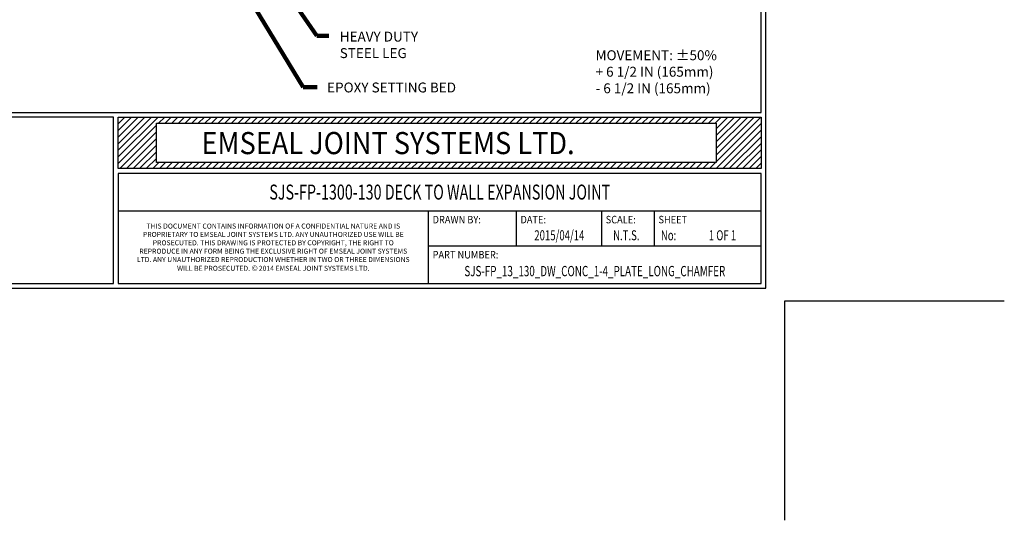
# Model space of a CAD drawing. Extents: x 13 to 3254, y -141 to 1977.
# Drawn here: x 316 to 346, y -141 to -125 of the extents above; entities that cross this region are included whole.
import ezdxf
from ezdxf.enums import TextEntityAlignment as Align

# ---------------------------------------------------------------- set-up
doc = ezdxf.new("R2010")
doc.units = 0
doc.header["$LTSCALE"] = 5
doc.header["$MEASUREMENT"] = 0
doc.layers.get('0').update_dxf_attribs({"color": 200, "linetype": 'CONTINUOUS'})
doc.layers.get('DEFPOINTS').update_dxf_attribs({"linetype": 'CONTINUOUS'})
for name, color, linetype, lineweight in [('TBLOCK-T1', 7, 'CONTINUOUS', 15), ('TBLOCK-T2', 7, 'CONTINUOUS', 18), ('TBLOCK-T3', 241, 'CONTINUOUS', 20), ('TBLOCK-T5', 111, 'CONTINUOUS', 30), ('TEXT - 4', 241, 'CONTINUOUS', 25)]:
    doc.layers.add(name, color=color, linetype=linetype, lineweight=lineweight)
doc.styles.add('ROMANC', font='ROMANC.shx', dxfattribs={"width": 0.7, "height": 3.2})
doc.styles.add('ROMANS', font='romans', dxfattribs={"width": 0.9})
doc.styles.add('ROMANT', font='ROMANT.shx', dxfattribs={"width": 0.9, "height": 6.3})
doc.dimstyles.get("Standard").update_dxf_attribs({"dimtxt": 0.18, "dimasz": 0.18, "dimexe": 0.18, "dimexo": 0.0625, "dimgap": 0.09, "dimtad": 0, "dimtih": 1, "dimtoh": 1, "dimdec": 4, "dimzin": 0, "dimdsep": 46, "dimtxsty": 'Standard', "dimcen": 0.09, "dimadec": 0, "dimazin": 0, "dimtfac": 1, "dimtdec": 4, "dimtofl": 0, "dimtmove": 0, "dimatfit": 3, "dimfxl": 1, "dimtolj": 1, "dimtzin": 0, "dimarcsym": 0})

# ---------------------------------------------------------------- blocks, each defined once
blk = doc.blocks.new('*X5')
at = {"color": 0}
for p, q in [((136.3, 33.06), (144.79, 41.56)), ((136.3, 34.47), (143.38, 41.56)), ((136.3, 35.89), (141.97, 41.56)), ((136.3, 37.3), (140.55, 41.56)), ((136.3, 38.71), (139.14, 41.56)), ((136.3, 40.13), (137.72, 41.56)), ((136.3, 41.54), (136.31, 41.56)), ((144.91, 40.26), (146.21, 41.56)), ((146.32, 40.26), (147.62, 41.56)), ((147.74, 40.26), (149.04, 41.56)), ((149.15, 40.26), (150.45, 41.56)), ((150.56, 40.26), (151.86, 41.56)), ((151.98, 40.26), (153.28, 41.56)), ((153.39, 40.26), (154.69, 41.56)), ((154.81, 40.26), (156.11, 41.56)), ((156.22, 40.26), (157.52, 41.56)), ((157.64, 40.26), (158.94, 41.56)), ((159.05, 40.26), (160.35, 41.56)), ((160.46, 40.26), (161.76, 41.56)), ((161.88, 40.26), (163.18, 41.56)), ((163.29, 40.26), (164.59, 41.56)), ((164.71, 40.26), (166.01, 41.56)), ((166.12, 40.26), (167.42, 41.56)), ((167.54, 40.26), (168.84, 41.56)), ((168.95, 40.26), (170.25, 41.56)), ((170.36, 40.26), (171.66, 41.56)), ((171.78, 40.26), (173.08, 41.56)), ((173.19, 40.26), (174.49, 41.56)), ((174.61, 40.26), (175.91, 41.56)), ((176.02, 40.26), (177.32, 41.56)), ((177.43, 40.26), (178.73, 41.56)), ((178.85, 40.26), (180.15, 41.56)), ((180.26, 40.26), (181.56, 41.56)), ((181.68, 40.26), (182.98, 41.56)), ((183.09, 40.26), (184.39, 41.56)), ((184.51, 40.26), (185.81, 41.56)), ((185.92, 40.26), (187.22, 41.56)), ((187.33, 40.26), (188.63, 41.56)), ((188.75, 40.26), (190.05, 41.56)), ((190.16, 40.26), (191.46, 41.56)), ((191.58, 40.26), (192.88, 41.56)), ((192.99, 40.26), (194.29, 41.56)), ((194.41, 40.26), (195.71, 41.56)), ((195.82, 40.26), (197.12, 41.56)), ((197.23, 40.26), (198.53, 41.56)), ((198.65, 40.26), (199.95, 41.56)), ((200.06, 40.26), (201.36, 41.56)), ((201.48, 40.26), (202.78, 41.56)), ((202.89, 40.26), (204.19, 41.56)), ((204.3, 40.26), (205.6, 41.56)), ((205.72, 40.26), (207.02, 41.56)), ((207.13, 40.26), (208.43, 41.56)), ((208.55, 40.26), (209.85, 41.56)), ((209.96, 40.26), (211.26, 41.56)), ((211.38, 40.26), (212.68, 41.56)), ((212.79, 40.26), (214.09, 41.56)), ((214.2, 40.26), (215.5, 41.56)), ((215.62, 40.26), (216.92, 41.56)), ((217.03, 40.26), (218.33, 41.56)), ((218.45, 40.26), (219.75, 41.56)), ((219.86, 40.26), (221.16, 41.56)), ((221.28, 40.26), (222.58, 41.56)), ((222.69, 40.26), (223.99, 41.56)), ((224.1, 40.26), (225.4, 41.56)), ((225.52, 40.26), (226.82, 41.56)), ((226.93, 40.26), (228.23, 41.56)), ((228.35, 40.26), (229.65, 41.56)), ((229.76, 40.26), (231.06, 41.56)), ((231.17, 40.26), (232.47, 41.56)), ((232.59, 40.26), (233.89, 41.56)), ((234, 40.26), (235.3, 41.56)), ((235.42, 40.26), (236.72, 41.56)), ((236.83, 40.26), (238.13, 41.56)), ((238.25, 40.26), (239.55, 41.56)), ((239.66, 40.26), (240.96, 41.56)), ((241.07, 40.26), (242.37, 41.56)), ((242.49, 40.26), (243.79, 41.56)), ((243.9, 40.26), (245.2, 41.56)), ((245.32, 40.26), (246.62, 41.56)), ((246.73, 40.26), (248.03, 41.56)), ((248.15, 40.26), (249.45, 41.56)), ((249.56, 40.26), (250.86, 41.56)), ((250.97, 40.26), (252.27, 41.56)), ((252.39, 40.26), (253.69, 41.56)), ((253.8, 40.26), (255.1, 41.56)), ((255.22, 40.26), (256.52, 41.56)), ((256.63, 40.26), (257.93, 41.56)), ((258.04, 40.26), (259.34, 41.56)), ((259.46, 40.26), (260.76, 41.56)), ((260.87, 40.26), (262.17, 41.56)), ((262.29, 40.26), (263.59, 41.56)), ((263.7, 40.26), (265, 41.56)), ((263.9, 30.56), (273.55, 40.2)), ((263.94, 39.08), (266.42, 41.56)), ((263.94, 37.66), (267.83, 41.56)), ((263.94, 36.25), (269.24, 41.56)), ((263.94, 34.83), (270.66, 41.56)), ((263.94, 33.42), (272.07, 41.56)), ((263.94, 32), (273.49, 41.56)), ((136.3, 31.64), (144.47, 39.82)), ((136.62, 30.56), (144.47, 38.41)), ((265.32, 30.56), (273.55, 38.79)), ((138.04, 30.56), (144.47, 36.99)), ((266.73, 30.56), (273.55, 37.38)), ((268.14, 30.56), (273.55, 35.96)), ((139.45, 30.56), (144.47, 35.58)), ((140.86, 30.56), (144.47, 34.16)), ((269.56, 30.56), (273.55, 34.55)), ((142.28, 30.56), (144.47, 32.75)), ((143.69, 30.56), (144.99, 31.86)), ((145.11, 30.56), (146.41, 31.86)), ((146.52, 30.56), (147.82, 31.86)), ((147.94, 30.56), (149.24, 31.86)), ((149.35, 30.56), (150.65, 31.86)), ((150.76, 30.56), (152.06, 31.86)), ((152.18, 30.56), (153.48, 31.86)), ((153.59, 30.56), (154.89, 31.86)), ((155.01, 30.56), (156.31, 31.86)), ((156.42, 30.56), (157.72, 31.86)), ((157.84, 30.56), (159.14, 31.86)), ((159.25, 30.56), (160.55, 31.86)), ((160.66, 30.56), (161.96, 31.86)), ((162.08, 30.56), (163.38, 31.86)), ((163.49, 30.56), (164.79, 31.86)), ((164.91, 30.56), (166.21, 31.86)), ((166.32, 30.56), (167.62, 31.86)), ((167.73, 30.56), (169.03, 31.86)), ((169.15, 30.56), (170.45, 31.86)), ((170.56, 30.56), (171.86, 31.86)), ((171.98, 30.56), (173.28, 31.86)), ((173.39, 30.56), (174.69, 31.86)), ((174.81, 30.56), (176.11, 31.86)), ((176.22, 30.56), (177.52, 31.86)), ((177.63, 30.56), (178.93, 31.86)), ((179.05, 30.56), (180.35, 31.86)), ((180.46, 30.56), (181.76, 31.86)), ((181.88, 30.56), (183.18, 31.86)), ((183.29, 30.56), (184.59, 31.86)), ((184.71, 30.56), (186.01, 31.86)), ((186.12, 30.56), (187.42, 31.86)), ((187.53, 30.56), (188.83, 31.86)), ((188.95, 30.56), (190.25, 31.86)), ((190.36, 30.56), (191.66, 31.86)), ((191.78, 30.56), (193.08, 31.86)), ((193.19, 30.56), (194.49, 31.86)), ((194.6, 30.56), (195.9, 31.86)), ((196.02, 30.56), (197.32, 31.86)), ((197.43, 30.56), (198.73, 31.86)), ((198.85, 30.56), (200.15, 31.86)), ((200.26, 30.56), (201.56, 31.86)), ((201.68, 30.56), (202.98, 31.86)), ((203.09, 30.56), (204.39, 31.86)), ((204.5, 30.56), (205.8, 31.86)), ((205.92, 30.56), (207.22, 31.86)), ((207.33, 30.56), (208.63, 31.86)), ((208.75, 30.56), (210.05, 31.86)), ((210.16, 30.56), (211.46, 31.86)), ((211.58, 30.56), (212.88, 31.86)), ((212.99, 30.56), (214.29, 31.86)), ((214.4, 30.56), (215.7, 31.86)), ((215.82, 30.56), (217.12, 31.86)), ((217.23, 30.56), (218.53, 31.86)), ((218.65, 30.56), (219.95, 31.86)), ((220.06, 30.56), (221.36, 31.86)), ((221.47, 30.56), (222.77, 31.86)), ((222.89, 30.56), (224.19, 31.86)), ((224.3, 30.56), (225.6, 31.86)), ((225.72, 30.56), (227.02, 31.86)), ((227.13, 30.56), (228.43, 31.86)), ((228.55, 30.56), (229.85, 31.86)), ((229.96, 30.56), (231.26, 31.86)), ((231.37, 30.56), (232.67, 31.86)), ((232.79, 30.56), (234.09, 31.86)), ((234.2, 30.56), (235.5, 31.86)), ((235.62, 30.56), (236.92, 31.86)), ((237.03, 30.56), (238.33, 31.86)), ((238.45, 30.56), (239.75, 31.86)), ((239.86, 30.56), (241.16, 31.86)), ((241.27, 30.56), (242.57, 31.86)), ((242.69, 30.56), (243.99, 31.86)), ((244.1, 30.56), (245.4, 31.86)), ((245.52, 30.56), (246.82, 31.86)), ((246.93, 30.56), (248.23, 31.86)), ((248.34, 30.56), (249.64, 31.86)), ((249.76, 30.56), (251.06, 31.86)), ((251.17, 30.56), (252.47, 31.86)), ((252.59, 30.56), (253.89, 31.86)), ((254, 30.56), (255.3, 31.86)), ((255.42, 30.56), (256.72, 31.86)), ((256.83, 30.56), (258.13, 31.86)), ((258.24, 30.56), (259.54, 31.86)), ((259.66, 30.56), (260.96, 31.86)), ((261.07, 30.56), (262.37, 31.86)), ((262.49, 30.56), (263.79, 31.86)), ((270.97, 30.56), (273.55, 33.13)), ((272.39, 30.56), (273.55, 31.72))]:
    blk.add_line(p, q, dxfattribs=at)

msp = doc.modelspace()

# ---------------------------------------------------------------- linework, layer by layer
at = {"layer": 'DEFPOINTS'}
for p, q in [((339.58121, -140.55725), (339.58121, -133.91272)), ((339.58121, -133.91272), (346.22574, -133.91272))]:
    msp.add_line(p, q, dxfattribs=at)
at = {"layer": 'TBLOCK-T5'}
for p, q in [((319.40881, -131.18929), (338.86989, -131.18929)), ((328.79557, -133.39124), (328.79557, -131.18929)), ((331.4549, -131.18929), (331.4549, -132.25271)), ((334.03424, -131.18929), (334.03424, -132.25271)), ((335.63096, -131.18929), (335.63096, -132.25271)), ((328.79557, -132.25271), (338.86989, -132.25271))]:
    msp.add_line(p, q, dxfattribs=at)
for points in [[(339.01168, -104.14522), (299.94183, -104.14522), (299.94183, -133.53303), (339.01168, -133.53303)], [(338.86989, -128.21172), (338.86989, -104.28701), (300.08362, -104.28701), (300.08362, -128.21172)], [(319.26703, -133.39124), (319.26703, -128.35351), (300.08362, -128.35351), (300.08362, -133.39124)], [(338.86989, -129.91319), (319.40881, -129.91319), (319.40881, -128.35351), (338.86989, -128.35351)], [(337.50678, -129.72887), (320.5681, -129.72887), (320.5681, -128.53784), (337.50678, -128.53784)], [(338.86989, -130.05498), (319.40881, -130.05498), (319.40881, -133.39124), (338.86989, -133.39124)]]:
    msp.add_lwpolyline(points, close=True, dxfattribs=at)

# ---------------------------------------------------------------- block references
at = {"layer": 'TBLOCK-T5', "xscale": 0.1417890687221829, "yscale": 0.1417890687221829, "zscale": 0.1417890687221829}
msp.add_blockref('*X5', (300.08362, -134.24568), dxfattribs=at)

# ---------------------------------------------------------------- texts
at = {"layer": 'TBLOCK-T1', "insert": (324.10219, -132.29027), "char_height": 0.151875, "width": 8.4664804, "attachment_point": 5, "style": 'ROMANS'}
msp.add_mtext('THIS DOCUMENT CONTAINS INFORMATION OF A CONFIDENTIAL NATURE AND IS PROPRIETARY TO EMSEAL JOINT SYSTEMS LTD. ANY UNAUTHORIZED USE WILL BE PROSECUTED. THIS DRAWING IS PROTECTED BY COPYRIGHT, THE RIGHT TO REPRODUCE IN ANY FORM BEING THE EXCLUSIVE RIGHT OF EMSEAL JOINT SYSTEMS LTD. ANY UNAUTHORIZED REPRODUCTION WHETHER IN TWO OR THREE DIMENSIONS WILL BE PROSECUTED. {\\fArial|b0|i0|c0|p34;\\H1.0833x;©\\fMS Shell Dlg 2|b0|i0|c0|p0;\\H0.65385x; \\Fromans|c0;\\H1.4118x;2014 EMSEAL JOINT SYSTEMS LTD.}', dxfattribs=at)
at = {"layer": 'TBLOCK-T2', "style": 'ROMANS', "width": 0.9}
for s, height, p in [('DRAWN BY:', 0.227813, (328.92338, -131.56893)), ('DATE:', 0.227813, (331.58271, -131.56893)), ('SCALE:', 0.227813, (334.16204, -131.56893)), ('SHEET ', 0.227813, (335.75877, -131.56893)), ('PART NUMBER:', 0.2278125, (328.92338, -132.63234))]:
    msp.add_text(s, height=height, dxfattribs=at).set_placement(p)
at = {"layer": 'TBLOCK-T3', "style": 'ROMANC', "width": 0.7}
for s, height, p in [('SJS-FP-1300-130 DECK TO WALL EXPANSION JOINT', 0.453725, (329.13935, -130.62214)), ('SJS-FP_13_130_DW_CONC_1-4_PLATE_LONG_CHAMFER', 0.312, (333.83273, -133.0137))]:
    msp.add_text(s, height=height, dxfattribs=at).set_placement(p, align=Align.MIDDLE_CENTER)
for s, p in [('2015/04/14', (332.75933, -132.08147)), ('1 OF 1', (337.69594, -132.08147))]:
    msp.add_text(s, height=0.30375, dxfattribs=at).set_placement(p, align=Align.CENTER)
for s, p in [('N.T.S.', (334.38575, -132.08147)), ('No:', (335.83163, -132.08147))]:
    msp.add_text(s, height=0.30375, dxfattribs=at).set_placement(p)
at = {"layer": 'TBLOCK-T5', "style": 'ROMANT', "width": 0.9}
msp.add_text('EMSEAL JOINT SYSTEMS LTD.', height=0.6699533, dxfattribs=at).set_placement((321.92872, -129.47414))
at = {"layer": 'TEXT - 4', "char_height": 0.3, "attachment_point": 1, "style": 'ROMANS'}
for s, width, insert in [('HEAVY DUTY\\PSTEEL LEG', 4.5542459, (326.11226, -125.76573)), ('EPOXY SETTING BED', 5.1103772, (325.72916, -127.3061))]:
    msp.add_mtext_dynamic_manual_height_columns(s, width=width, gutter_width=90, heights=[0], dxfattribs=dict(at, insert=insert))
at = {"layer": 'TEXT - 4', "insert": (333.85566, -126.32985), "char_height": 0.3, "attachment_point": 1, "style": 'ROMANS'}
msp.add_mtext('MOVEMENT: ±50%\\P^I^I+ 6 1/2 IN (165mm)\\P^I^I- 6 1/2 IN (165mm)', dxfattribs=at)

# ---------------------------------------------------------------- leaders
at = {"layer": 'TEXT - 4'}
for points in [[(321.63086, -120.38244), (325.42002, -125.89758), (325.78755, -125.89758)], [(320.8426, -120.56911), (325.00618, -127.4477), (325.43413, -127.4477)]]:
    msp.add_leader(points, dimstyle='Standard', override={"dimtxt": 0.7, "dimasz": 0.3, "dimexe": 0.5, "dimexo": 0.5, "dimtih": 0, "dimtoh": 0, "dimtxsty": 'ROMANS', "dimdle": 0.05, "dimclrd": 256, "dimclre": 256, "dimclrt": 256, "dimtfac": 0.3, "dimlwd": 65535, "dimlwe": 65535}, dxfattribs=at)

doc.saveas('drawing.dxf')
